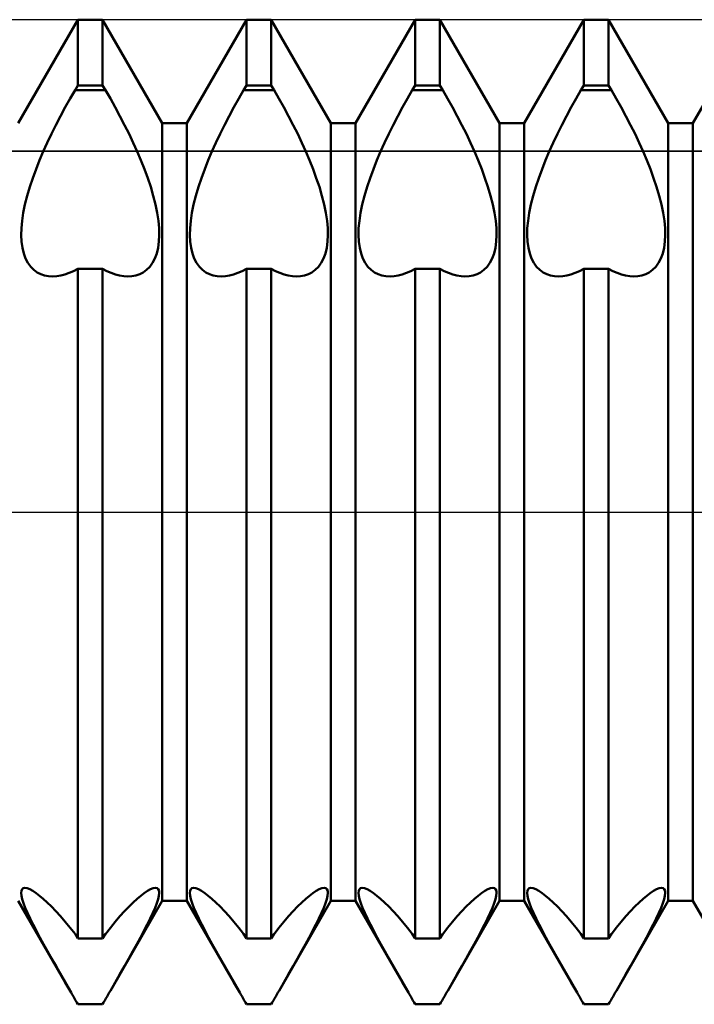
# Model space of a CAD drawing. Units: millimetres. Extents: x -26 to 97, y -36 to 52.
# Drawn here: x 40 to 42, y -2 to 2 of the extents above; entities that cross this region are included whole.
import ezdxf

# ---------------------------------------------------------------- set-up
doc = ezdxf.new("R2010")
doc.units = ezdxf.units.MM
doc.header["$LTSCALE"] = 5.2
doc.linetypes.add('LONGDASH_DASH', pattern=[0.85, 0.4, -0.2, 0.05, -0.2])
for name, color, linetype in [('1', 4, 'CONTINUOUS'), ('4', 2, 'LONGDASH_DASH'), ('CUT', 1, 'CONTINUOUS'), ('NOCUT', 7, 'CONTINUOUS'), ('SK4', 2, 'LONGDASH_DASH')]:
    doc.layers.add(name, color=color, linetype=linetype)

msp = doc.modelspace()

# ---------------------------------------------------------------- linework, layer by layer
at = {"layer": '1', "color": 4, "linetype": 'CONTINUOUS', "lineweight": 50}
for p, q in [((39.9438, 1.382), (40.1562, 1.75)), ((40.1562, 1.75), (40.2438, 1.75)), ((40.1562, 1.5155), (40.1562, 1.75)), ((40.4562, 1.382), (40.2438, 1.75)), ((40.2438, 1.5155), (40.2438, 1.75)), ((40.5438, 1.382), (40.7562, 1.75)), ((40.7562, 1.75), (40.8438, 1.75)), ((40.7562, 1.5155), (40.7562, 1.75)), ((41.0562, 1.382), (40.8438, 1.75)), ((40.8438, 1.5155), (40.8438, 1.75)), ((41.1438, 1.382), (41.3562, 1.75)), ((41.3562, 1.75), (41.4438, 1.75)), ((41.3562, 1.5155), (41.3562, 1.75)), ((41.6562, 1.382), (41.4438, 1.75)), ((41.4438, 1.5155), (41.4438, 1.75)), ((41.7438, 1.382), (41.9562, 1.75)), ((41.9562, 1.75), (42.0438, 1.75)), ((41.9562, 1.5155), (41.9562, 1.75)), ((42.2562, 1.382), (42.0438, 1.75)), ((42.0438, 1.5155), (42.0438, 1.75)), ((42.3438, 1.382), (42.5562, 1.75)), ((40.1459, 1.5), (40.1562, 1.5155)), ((40.1562, 1.5155), (40.2438, 1.5155)), ((40.2541, 1.5), (40.2438, 1.5155)), ((40.7459, 1.5), (40.7562, 1.5155)), ((40.7562, 1.5155), (40.8438, 1.5155)), ((40.8541, 1.5), (40.8438, 1.5155)), ((41.3459, 1.5), (41.3562, 1.5155)), ((41.3562, 1.5155), (41.4438, 1.5155)), ((41.4541, 1.5), (41.4438, 1.5155)), ((41.9459, 1.5), (41.9562, 1.5155)), ((41.9562, 1.5155), (42.0438, 1.5155)), ((42.0541, 1.5), (42.0438, 1.5155)), ((40.1284, 1.4697), (40.1459, 1.5)), ((40.1459, 1.5), (40.2541, 1.5)), ((40.2716, 1.4697), (40.2541, 1.5)), ((40.7284, 1.4697), (40.7459, 1.5)), ((40.7459, 1.5), (40.8541, 1.5)), ((40.8716, 1.4697), (40.8541, 1.5)), ((41.3284, 1.4697), (41.3459, 1.5)), ((41.3459, 1.5), (41.4541, 1.5)), ((41.4716, 1.4697), (41.4541, 1.5)), ((41.9284, 1.4697), (41.9459, 1.5)), ((41.9459, 1.5), (42.0541, 1.5)), ((42.0716, 1.4697), (42.0541, 1.5)), ((40.0941, 1.4073), (40.111, 1.4388)), ((40.111, 1.4388), (40.1284, 1.4697)), ((40.289, 1.4388), (40.2716, 1.4697)), ((40.3059, 1.4073), (40.289, 1.4388)), ((40.6941, 1.4073), (40.711, 1.4388)), ((40.711, 1.4388), (40.7284, 1.4697)), ((40.889, 1.4388), (40.8716, 1.4697)), ((40.9059, 1.4073), (40.889, 1.4388)), ((41.2941, 1.4073), (41.311, 1.4388)), ((41.311, 1.4388), (41.3284, 1.4697)), ((41.489, 1.4388), (41.4716, 1.4697)), ((41.5059, 1.4073), (41.489, 1.4388)), ((41.8941, 1.4073), (41.911, 1.4388)), ((41.911, 1.4388), (41.9284, 1.4697)), ((42.089, 1.4388), (42.0716, 1.4697)), ((42.1059, 1.4073), (42.089, 1.4388)), ((40.0777, 1.3756), (40.0941, 1.4073)), ((40.3223, 1.3756), (40.3059, 1.4073)), ((40.6777, 1.3756), (40.6941, 1.4073)), ((40.9223, 1.3756), (40.9059, 1.4073)), ((41.2777, 1.3756), (41.2941, 1.4073)), ((41.5223, 1.3756), (41.5059, 1.4073)), ((41.8777, 1.3756), (41.8941, 1.4073)), ((42.1223, 1.3756), (42.1059, 1.4073)), ((40.0619, 1.3438), (40.0777, 1.3756)), ((40.3381, 1.3438), (40.3223, 1.3756)), ((40.4562, 1.382), (40.5438, 1.382)), ((40.4562, -1.382), (40.4562, 1.382)), ((40.5438, -1.382), (40.5438, 1.382)), ((40.6619, 1.3438), (40.6777, 1.3756)), ((40.9381, 1.3438), (40.9223, 1.3756)), ((41.0562, 1.382), (41.1438, 1.382)), ((41.0562, -1.382), (41.0562, 1.382)), ((41.1438, -1.382), (41.1438, 1.382)), ((41.2619, 1.3438), (41.2777, 1.3756)), ((41.5381, 1.3438), (41.5223, 1.3756)), ((41.6562, 1.382), (41.7438, 1.382)), ((41.6562, -1.382), (41.6562, 1.382)), ((41.7438, -1.382), (41.7438, 1.382)), ((41.8619, 1.3438), (41.8777, 1.3756)), ((42.1381, 1.3438), (42.1223, 1.3756)), ((42.2562, 1.382), (42.3438, 1.382)), ((42.2562, -1.382), (42.2562, 1.382)), ((42.3438, -1.382), (42.3438, 1.382)), ((40.0469, 1.3122), (40.0619, 1.3438)), ((40.3531, 1.3122), (40.3381, 1.3438)), ((40.6469, 1.3122), (40.6619, 1.3438)), ((40.9531, 1.3122), (40.9381, 1.3438)), ((41.2469, 1.3122), (41.2619, 1.3438)), ((41.5531, 1.3122), (41.5381, 1.3438)), ((41.8469, 1.3122), (41.8619, 1.3438)), ((42.1531, 1.3122), (42.1381, 1.3438)), ((40.0328, 1.2811), (40.0469, 1.3122)), ((40.3672, 1.2811), (40.3531, 1.3122)), ((40.6328, 1.2811), (40.6469, 1.3122)), ((40.9672, 1.2811), (40.9531, 1.3122)), ((41.2328, 1.2811), (41.2469, 1.3122)), ((41.5672, 1.2811), (41.5531, 1.3122)), ((41.8328, 1.2811), (41.8469, 1.3122)), ((42.1672, 1.2811), (42.1531, 1.3122)), ((40.0198, 1.2504), (40.0328, 1.2811)), ((40.3802, 1.2504), (40.3672, 1.2811)), ((40.6198, 1.2504), (40.6328, 1.2811)), ((40.9802, 1.2504), (40.9672, 1.2811)), ((41.2198, 1.2504), (41.2328, 1.2811)), ((41.5802, 1.2504), (41.5672, 1.2811)), ((41.8198, 1.2504), (41.8328, 1.2811)), ((42.1802, 1.2504), (42.1672, 1.2811)), ((40.0073, 1.219), (40.0198, 1.2504)), ((40.3927, 1.219), (40.3802, 1.2504)), ((40.6073, 1.219), (40.6198, 1.2504)), ((40.9927, 1.219), (40.9802, 1.2504)), ((41.2073, 1.219), (41.2198, 1.2504)), ((41.5927, 1.219), (41.5802, 1.2504)), ((41.8073, 1.219), (41.8198, 1.2504)), ((42.1927, 1.219), (42.1802, 1.2504)), ((39.9956, 1.1872), (40.0073, 1.219)), ((40.4044, 1.1872), (40.3927, 1.219)), ((40.5956, 1.1872), (40.6073, 1.219)), ((41.0044, 1.1872), (40.9927, 1.219)), ((41.1956, 1.1872), (41.2073, 1.219)), ((41.6044, 1.1872), (41.5927, 1.219)), ((41.7956, 1.1872), (41.8073, 1.219)), ((42.2044, 1.1872), (42.1927, 1.219)), ((39.9756, 1.1238), (39.9849, 1.1553)), ((39.9849, 1.1553), (39.9956, 1.1872)), ((40.4151, 1.1553), (40.4044, 1.1872)), ((40.4244, 1.1238), (40.4151, 1.1553)), ((40.5756, 1.1238), (40.5849, 1.1553)), ((40.5849, 1.1553), (40.5956, 1.1872)), ((41.0151, 1.1553), (41.0044, 1.1872)), ((41.0244, 1.1238), (41.0151, 1.1553)), ((41.1756, 1.1238), (41.1849, 1.1553)), ((41.1849, 1.1553), (41.1956, 1.1872)), ((41.6151, 1.1553), (41.6044, 1.1872)), ((41.6244, 1.1238), (41.6151, 1.1553)), ((41.7756, 1.1238), (41.7849, 1.1553)), ((41.7849, 1.1553), (41.7956, 1.1872)), ((42.2151, 1.1553), (42.2044, 1.1872)), ((42.2244, 1.1238), (42.2151, 1.1553)), ((39.9678, 1.093), (39.9756, 1.1238)), ((40.4322, 1.093), (40.4244, 1.1238)), ((40.5678, 1.093), (40.5756, 1.1238)), ((41.0322, 1.093), (41.0244, 1.1238)), ((41.1678, 1.093), (41.1756, 1.1238)), ((41.6322, 1.093), (41.6244, 1.1238)), ((41.7678, 1.093), (41.7756, 1.1238)), ((42.2322, 1.093), (42.2244, 1.1238)), ((39.9618, 1.0634), (39.9678, 1.093)), ((40.4382, 1.0634), (40.4322, 1.093)), ((40.5618, 1.0634), (40.5678, 1.093)), ((41.0382, 1.0634), (41.0322, 1.093)), ((41.1618, 1.0634), (41.1678, 1.093)), ((41.6382, 1.0634), (41.6322, 1.093)), ((41.7618, 1.0634), (41.7678, 1.093)), ((42.2382, 1.0634), (42.2322, 1.093)), ((39.9575, 1.0351), (39.9618, 1.0634)), ((40.4425, 1.0351), (40.4382, 1.0634)), ((40.5575, 1.0351), (40.5618, 1.0634)), ((41.0425, 1.0351), (41.0382, 1.0634)), ((41.1575, 1.0351), (41.1618, 1.0634)), ((41.6425, 1.0351), (41.6382, 1.0634)), ((41.7575, 1.0351), (41.7618, 1.0634)), ((42.2425, 1.0351), (42.2382, 1.0634)), ((39.955, 1.0086), (39.9575, 1.0351)), ((40.445, 1.0086), (40.4425, 1.0351)), ((40.555, 1.0086), (40.5575, 1.0351)), ((41.045, 1.0086), (41.0425, 1.0351)), ((41.155, 1.0086), (41.1575, 1.0351)), ((41.645, 1.0086), (41.6425, 1.0351)), ((41.755, 1.0086), (41.7575, 1.0351)), ((42.245, 1.0086), (42.2425, 1.0351)), ((39.9544, 0.9841), (39.955, 1.0086)), ((39.9556, 0.9611), (39.9544, 0.9841)), ((40.4444, 0.9611), (40.4456, 0.9841)), ((40.4456, 0.9841), (40.445, 1.0086)), ((40.5544, 0.9841), (40.555, 1.0086)), ((40.5556, 0.9611), (40.5544, 0.9841)), ((41.0444, 0.9611), (41.0456, 0.9841)), ((41.0456, 0.9841), (41.045, 1.0086)), ((41.1544, 0.9841), (41.155, 1.0086)), ((41.1556, 0.9611), (41.1544, 0.9841)), ((41.6444, 0.9611), (41.6456, 0.9841)), ((41.6456, 0.9841), (41.645, 1.0086)), ((41.7544, 0.9841), (41.755, 1.0086)), ((41.7556, 0.9611), (41.7544, 0.9841)), ((42.2444, 0.9611), (42.2456, 0.9841)), ((42.2456, 0.9841), (42.245, 1.0086)), ((39.9587, 0.9394), (39.9556, 0.9611)), ((40.4413, 0.9394), (40.4444, 0.9611)), ((40.5587, 0.9394), (40.5556, 0.9611)), ((41.0413, 0.9394), (41.0444, 0.9611)), ((41.1587, 0.9394), (41.1556, 0.9611)), ((41.6413, 0.9394), (41.6444, 0.9611)), ((41.7587, 0.9394), (41.7556, 0.9611)), ((42.2413, 0.9394), (42.2444, 0.9611)), ((39.9635, 0.9194), (39.9587, 0.9394)), ((39.9701, 0.9013), (39.9635, 0.9194)), ((40.4299, 0.9013), (40.4365, 0.9194)), ((40.4365, 0.9194), (40.4413, 0.9394)), ((40.5635, 0.9194), (40.5587, 0.9394)), ((40.5701, 0.9013), (40.5635, 0.9194)), ((41.0299, 0.9013), (41.0365, 0.9194)), ((41.0365, 0.9194), (41.0413, 0.9394)), ((41.1635, 0.9194), (41.1587, 0.9394)), ((41.1701, 0.9013), (41.1635, 0.9194)), ((41.6299, 0.9013), (41.6365, 0.9194)), ((41.6365, 0.9194), (41.6413, 0.9394)), ((41.7635, 0.9194), (41.7587, 0.9394)), ((41.7701, 0.9013), (41.7635, 0.9194)), ((42.2299, 0.9013), (42.2365, 0.9194)), ((42.2365, 0.9194), (42.2413, 0.9394)), ((39.9784, 0.8855), (39.9701, 0.9013)), ((39.9882, 0.872), (39.9784, 0.8855)), ((40.4118, 0.872), (40.4216, 0.8855)), ((40.4216, 0.8855), (40.4299, 0.9013)), ((40.5784, 0.8855), (40.5701, 0.9013)), ((40.5882, 0.872), (40.5784, 0.8855)), ((41.0118, 0.872), (41.0216, 0.8855)), ((41.0216, 0.8855), (41.0299, 0.9013)), ((41.1784, 0.8855), (41.1701, 0.9013)), ((41.1882, 0.872), (41.1784, 0.8855)), ((41.6118, 0.872), (41.6216, 0.8855)), ((41.6216, 0.8855), (41.6299, 0.9013)), ((41.7784, 0.8855), (41.7701, 0.9013)), ((41.7882, 0.872), (41.7784, 0.8855)), ((42.2118, 0.872), (42.2216, 0.8855)), ((42.2216, 0.8855), (42.2299, 0.9013)), ((39.9993, 0.8608), (39.9882, 0.872)), ((40.0113, 0.8519), (39.9993, 0.8608)), ((40.0239, 0.8452), (40.0113, 0.8519)), ((40.0373, 0.8406), (40.0239, 0.8452)), ((40.0517, 0.8379), (40.0373, 0.8406)), ((40.0809, 0.838), (40.0954, 0.8403)), ((40.0954, 0.8403), (40.1103, 0.8442)), ((40.1103, 0.8442), (40.1255, 0.8496)), ((40.1255, 0.8496), (40.1408, 0.8565)), ((40.1408, 0.8565), (40.1562, 0.8647)), ((40.1562, 0.8646), (40.2438, 0.8646)), ((40.1562, -1.5155), (40.1562, 0.8646)), ((40.2592, 0.8565), (40.2438, 0.8647)), ((40.2438, -1.5155), (40.2438, 0.8646)), ((40.2745, 0.8496), (40.2592, 0.8565)), ((40.2897, 0.8442), (40.2745, 0.8496)), ((40.3046, 0.8403), (40.2897, 0.8442)), ((40.3191, 0.838), (40.3046, 0.8403)), ((40.3483, 0.8379), (40.3627, 0.8406)), ((40.3627, 0.8406), (40.3761, 0.8452)), ((40.3761, 0.8452), (40.3887, 0.8519)), ((40.3887, 0.8519), (40.4007, 0.8608)), ((40.4007, 0.8608), (40.4118, 0.872)), ((40.5993, 0.8608), (40.5882, 0.872)), ((40.6113, 0.8519), (40.5993, 0.8608)), ((40.6239, 0.8452), (40.6113, 0.8519)), ((40.6373, 0.8406), (40.6239, 0.8452)), ((40.6517, 0.8379), (40.6373, 0.8406)), ((40.6809, 0.838), (40.6954, 0.8403)), ((40.6954, 0.8403), (40.7103, 0.8442)), ((40.7103, 0.8442), (40.7255, 0.8496)), ((40.7255, 0.8496), (40.7408, 0.8565)), ((40.7408, 0.8565), (40.7562, 0.8647)), ((40.7562, 0.8646), (40.8438, 0.8646)), ((40.7562, -1.5155), (40.7562, 0.8646)), ((40.8592, 0.8565), (40.8438, 0.8647)), ((40.8438, -1.5155), (40.8438, 0.8646)), ((40.8745, 0.8496), (40.8592, 0.8565)), ((40.8897, 0.8442), (40.8745, 0.8496)), ((40.9046, 0.8403), (40.8897, 0.8442)), ((40.9191, 0.838), (40.9046, 0.8403)), ((40.9483, 0.8379), (40.9627, 0.8406)), ((40.9627, 0.8406), (40.9761, 0.8452)), ((40.9761, 0.8452), (40.9887, 0.8519)), ((40.9887, 0.8519), (41.0007, 0.8608)), ((41.0007, 0.8608), (41.0118, 0.872)), ((41.1993, 0.8608), (41.1882, 0.872)), ((41.2113, 0.8519), (41.1993, 0.8608)), ((41.2239, 0.8452), (41.2113, 0.8519)), ((41.2373, 0.8406), (41.2239, 0.8452)), ((41.2517, 0.8379), (41.2373, 0.8406)), ((41.2809, 0.838), (41.2954, 0.8403)), ((41.2954, 0.8403), (41.3103, 0.8442)), ((41.3103, 0.8442), (41.3255, 0.8496)), ((41.3255, 0.8496), (41.3408, 0.8565)), ((41.3408, 0.8565), (41.3562, 0.8647)), ((41.3562, 0.8646), (41.4438, 0.8646)), ((41.3562, -1.5155), (41.3562, 0.8646)), ((41.4592, 0.8565), (41.4438, 0.8647)), ((41.4438, -1.5155), (41.4438, 0.8646)), ((41.4745, 0.8496), (41.4592, 0.8565)), ((41.4897, 0.8442), (41.4745, 0.8496)), ((41.5046, 0.8403), (41.4897, 0.8442)), ((41.5191, 0.838), (41.5046, 0.8403)), ((41.5483, 0.8379), (41.5627, 0.8406)), ((41.5627, 0.8406), (41.5761, 0.8452)), ((41.5761, 0.8452), (41.5887, 0.8519)), ((41.5887, 0.8519), (41.6007, 0.8608)), ((41.6007, 0.8608), (41.6118, 0.872)), ((41.7993, 0.8608), (41.7882, 0.872)), ((41.8113, 0.8519), (41.7993, 0.8608)), ((41.8239, 0.8452), (41.8113, 0.8519)), ((41.8373, 0.8406), (41.8239, 0.8452)), ((41.8517, 0.8379), (41.8373, 0.8406)), ((41.8809, 0.838), (41.8954, 0.8403)), ((41.8954, 0.8403), (41.9103, 0.8442)), ((41.9103, 0.8442), (41.9255, 0.8496)), ((41.9255, 0.8496), (41.9408, 0.8565)), ((41.9408, 0.8565), (41.9562, 0.8647)), ((41.9562, 0.8646), (42.0438, 0.8646)), ((41.9562, -1.5155), (41.9562, 0.8646)), ((42.0592, 0.8565), (42.0438, 0.8647)), ((42.0438, -1.5155), (42.0438, 0.8646)), ((42.0745, 0.8496), (42.0592, 0.8565)), ((42.0897, 0.8442), (42.0745, 0.8496)), ((42.1046, 0.8403), (42.0897, 0.8442)), ((42.1191, 0.838), (42.1046, 0.8403)), ((42.1483, 0.8379), (42.1627, 0.8406)), ((42.1627, 0.8406), (42.1761, 0.8452)), ((42.1761, 0.8452), (42.1887, 0.8519)), ((42.1887, 0.8519), (42.2007, 0.8608)), ((42.2007, 0.8608), (42.2118, 0.872)), ((40.0669, 0.8371), (40.0517, 0.8379)), ((40.0669, 0.8371), (40.0809, 0.838)), ((40.3331, 0.8371), (40.3191, 0.838)), ((40.3331, 0.8371), (40.3483, 0.8379)), ((40.6669, 0.8371), (40.6517, 0.8379)), ((40.6669, 0.8371), (40.6809, 0.838)), ((40.9331, 0.8371), (40.9191, 0.838)), ((40.9331, 0.8371), (40.9483, 0.8379)), ((41.2669, 0.8371), (41.2517, 0.8379)), ((41.2669, 0.8371), (41.2809, 0.838)), ((41.5331, 0.8371), (41.5191, 0.838)), ((41.5331, 0.8371), (41.5483, 0.8379)), ((41.8669, 0.8371), (41.8517, 0.8379)), ((41.8669, 0.8371), (41.8809, 0.838)), ((42.1331, 0.8371), (42.1191, 0.838)), ((42.1331, 0.8371), (42.1483, 0.8379)), ((39.9544, -1.3542), (39.9552, -1.3466)), ((39.9554, -1.364), (39.9544, -1.3542)), ((39.9552, -1.3466), (39.9577, -1.341)), ((39.9582, -1.3762), (39.9554, -1.364)), ((39.9577, -1.341), (39.962, -1.3376)), ((39.962, -1.3376), (39.968, -1.3364)), ((39.9758, -1.3376), (39.968, -1.3364)), ((39.9851, -1.3412), (39.9758, -1.3376)), ((39.9958, -1.347), (39.9851, -1.3412)), ((40.0075, -1.3547), (39.9958, -1.347)), ((40.02, -1.3641), (40.0075, -1.3547)), ((40.033, -1.375), (40.02, -1.3641)), ((40.367, -1.375), (40.38, -1.3641)), ((40.38, -1.3641), (40.3925, -1.3547)), ((40.3925, -1.3547), (40.4042, -1.347)), ((40.4042, -1.347), (40.4149, -1.3412)), ((40.4149, -1.3412), (40.4242, -1.3376)), ((40.4242, -1.3376), (40.432, -1.3364)), ((40.438, -1.3376), (40.432, -1.3364)), ((40.4423, -1.341), (40.438, -1.3376)), ((40.4418, -1.3762), (40.4446, -1.364)), ((40.4448, -1.3466), (40.4423, -1.341)), ((40.4446, -1.364), (40.4456, -1.3542)), ((40.4456, -1.3542), (40.4448, -1.3466)), ((40.5544, -1.3542), (40.5552, -1.3466)), ((40.5554, -1.364), (40.5544, -1.3542)), ((40.5552, -1.3466), (40.5577, -1.341)), ((40.5582, -1.3762), (40.5554, -1.364)), ((40.5577, -1.341), (40.562, -1.3376)), ((40.562, -1.3376), (40.568, -1.3364)), ((40.5758, -1.3376), (40.568, -1.3364)), ((40.5851, -1.3412), (40.5758, -1.3376)), ((40.5958, -1.347), (40.5851, -1.3412)), ((40.6075, -1.3547), (40.5958, -1.347)), ((40.62, -1.3641), (40.6075, -1.3547)), ((40.633, -1.375), (40.62, -1.3641)), ((40.967, -1.375), (40.98, -1.3641)), ((40.98, -1.3641), (40.9925, -1.3547)), ((40.9925, -1.3547), (41.0042, -1.347)), ((41.0042, -1.347), (41.0149, -1.3412)), ((41.0149, -1.3412), (41.0242, -1.3376)), ((41.0242, -1.3376), (41.032, -1.3364)), ((41.038, -1.3376), (41.032, -1.3364)), ((41.0423, -1.341), (41.038, -1.3376)), ((41.0418, -1.3762), (41.0446, -1.364)), ((41.0448, -1.3466), (41.0423, -1.341)), ((41.0446, -1.364), (41.0456, -1.3542)), ((41.0456, -1.3542), (41.0448, -1.3466)), ((41.1544, -1.3542), (41.1552, -1.3466)), ((41.1554, -1.364), (41.1544, -1.3542)), ((41.1552, -1.3466), (41.1577, -1.341)), ((41.1582, -1.3762), (41.1554, -1.364)), ((41.1577, -1.341), (41.162, -1.3376)), ((41.162, -1.3376), (41.168, -1.3364)), ((41.1758, -1.3376), (41.168, -1.3364)), ((41.1851, -1.3412), (41.1758, -1.3376)), ((41.1958, -1.347), (41.1851, -1.3412)), ((41.2075, -1.3547), (41.1958, -1.347)), ((41.22, -1.3641), (41.2075, -1.3547)), ((41.233, -1.375), (41.22, -1.3641)), ((41.567, -1.375), (41.58, -1.3641)), ((41.58, -1.3641), (41.5925, -1.3547)), ((41.5925, -1.3547), (41.6042, -1.347)), ((41.6042, -1.347), (41.6149, -1.3412)), ((41.6149, -1.3412), (41.6242, -1.3376)), ((41.6242, -1.3376), (41.632, -1.3364)), ((41.638, -1.3376), (41.632, -1.3364)), ((41.6423, -1.341), (41.638, -1.3376)), ((41.6418, -1.3762), (41.6446, -1.364)), ((41.6448, -1.3466), (41.6423, -1.341)), ((41.6446, -1.364), (41.6456, -1.3542)), ((41.6456, -1.3542), (41.6448, -1.3466)), ((41.7544, -1.3542), (41.7552, -1.3466)), ((41.7554, -1.364), (41.7544, -1.3542)), ((41.7552, -1.3466), (41.7577, -1.341)), ((41.7582, -1.3762), (41.7554, -1.364)), ((41.7577, -1.341), (41.762, -1.3376)), ((41.762, -1.3376), (41.768, -1.3364)), ((41.7758, -1.3376), (41.768, -1.3364)), ((41.7851, -1.3412), (41.7758, -1.3376)), ((41.7958, -1.347), (41.7851, -1.3412)), ((41.8075, -1.3547), (41.7958, -1.347)), ((41.82, -1.3641), (41.8075, -1.3547)), ((41.833, -1.375), (41.82, -1.3641)), ((42.167, -1.375), (42.18, -1.3641)), ((42.18, -1.3641), (42.1925, -1.3547)), ((42.1925, -1.3547), (42.2042, -1.347)), ((42.2042, -1.347), (42.2149, -1.3412)), ((42.2149, -1.3412), (42.2242, -1.3376)), ((42.2242, -1.3376), (42.232, -1.3364)), ((42.238, -1.3376), (42.232, -1.3364)), ((42.2423, -1.341), (42.238, -1.3376)), ((42.2418, -1.3762), (42.2446, -1.364)), ((42.2448, -1.3466), (42.2423, -1.341)), ((42.2446, -1.364), (42.2456, -1.3542)), ((42.2456, -1.3542), (42.2448, -1.3466)), ((40.1282, -1.7015), (39.9438, -1.382)), ((39.9628, -1.3905), (39.9582, -1.3762)), ((39.969, -1.4069), (39.9628, -1.3905)), ((40.0471, -1.3879), (40.033, -1.375)), ((40.062, -1.4025), (40.0471, -1.3879)), ((40.2718, -1.7015), (40.4562, -1.382)), ((40.338, -1.4025), (40.3529, -1.3879)), ((40.3529, -1.3879), (40.367, -1.375)), ((40.431, -1.4069), (40.4372, -1.3905)), ((40.4372, -1.3905), (40.4418, -1.3762)), ((40.4562, -1.382), (40.5438, -1.382)), ((40.7282, -1.7015), (40.5438, -1.382)), ((40.5628, -1.3905), (40.5582, -1.3762)), ((40.569, -1.4069), (40.5628, -1.3905)), ((40.6471, -1.3879), (40.633, -1.375)), ((40.662, -1.4025), (40.6471, -1.3879)), ((40.8718, -1.7015), (41.0562, -1.382)), ((40.938, -1.4025), (40.9529, -1.3879)), ((40.9529, -1.3879), (40.967, -1.375)), ((41.031, -1.4069), (41.0372, -1.3905)), ((41.0372, -1.3905), (41.0418, -1.3762)), ((41.0562, -1.382), (41.1438, -1.382)), ((41.3282, -1.7015), (41.1438, -1.382)), ((41.1628, -1.3905), (41.1582, -1.3762)), ((41.169, -1.4069), (41.1628, -1.3905)), ((41.2471, -1.3879), (41.233, -1.375)), ((41.262, -1.4025), (41.2471, -1.3879)), ((41.4718, -1.7015), (41.6562, -1.382)), ((41.538, -1.4025), (41.5529, -1.3879)), ((41.5529, -1.3879), (41.567, -1.375)), ((41.631, -1.4069), (41.6372, -1.3905)), ((41.6372, -1.3905), (41.6418, -1.3762)), ((41.6562, -1.382), (41.7438, -1.382)), ((41.9282, -1.7015), (41.7438, -1.382)), ((41.7628, -1.3905), (41.7582, -1.3762)), ((41.769, -1.4069), (41.7628, -1.3905)), ((41.8471, -1.3879), (41.833, -1.375)), ((41.862, -1.4025), (41.8471, -1.3879)), ((42.0718, -1.7015), (42.2562, -1.382)), ((42.138, -1.4025), (42.1529, -1.3879)), ((42.1529, -1.3879), (42.167, -1.375)), ((42.231, -1.4069), (42.2372, -1.3905)), ((42.2372, -1.3905), (42.2418, -1.3762)), ((42.2562, -1.382), (42.3438, -1.382)), ((42.5282, -1.7015), (42.3438, -1.382)), ((39.977, -1.4252), (39.969, -1.4069)), ((39.9864, -1.4452), (39.977, -1.4252)), ((40.0778, -1.419), (40.062, -1.4025)), ((40.0942, -1.437), (40.0778, -1.419)), ((40.3058, -1.437), (40.3222, -1.419)), ((40.3222, -1.419), (40.338, -1.4025)), ((40.4136, -1.4452), (40.423, -1.4252)), ((40.423, -1.4252), (40.431, -1.4069)), ((40.577, -1.4252), (40.569, -1.4069)), ((40.5864, -1.4452), (40.577, -1.4252)), ((40.6778, -1.419), (40.662, -1.4025)), ((40.6942, -1.437), (40.6778, -1.419)), ((40.9058, -1.437), (40.9222, -1.419)), ((40.9222, -1.419), (40.938, -1.4025)), ((41.0136, -1.4452), (41.023, -1.4252)), ((41.023, -1.4252), (41.031, -1.4069)), ((41.177, -1.4252), (41.169, -1.4069)), ((41.1864, -1.4452), (41.177, -1.4252)), ((41.2778, -1.419), (41.262, -1.4025)), ((41.2942, -1.437), (41.2778, -1.419)), ((41.5058, -1.437), (41.5222, -1.419)), ((41.5222, -1.419), (41.538, -1.4025)), ((41.6136, -1.4452), (41.623, -1.4252)), ((41.623, -1.4252), (41.631, -1.4069)), ((41.777, -1.4252), (41.769, -1.4069)), ((41.7864, -1.4452), (41.777, -1.4252)), ((41.8778, -1.419), (41.862, -1.4025)), ((41.8942, -1.437), (41.8778, -1.419)), ((42.1058, -1.437), (42.1222, -1.419)), ((42.1222, -1.419), (42.138, -1.4025)), ((42.2136, -1.4452), (42.223, -1.4252)), ((42.223, -1.4252), (42.231, -1.4069)), ((39.997, -1.4667), (39.9864, -1.4452)), ((40.0087, -1.4891), (39.997, -1.4667)), ((40.1111, -1.4567), (40.0942, -1.437)), ((40.1284, -1.4777), (40.1111, -1.4567)), ((40.2716, -1.4777), (40.2889, -1.4567)), ((40.2889, -1.4567), (40.3058, -1.437)), ((40.3913, -1.4891), (40.4029, -1.4667)), ((40.4029, -1.4667), (40.4136, -1.4452)), ((40.5971, -1.4667), (40.5864, -1.4452)), ((40.6087, -1.4891), (40.5971, -1.4667)), ((40.7111, -1.4567), (40.6942, -1.437)), ((40.7284, -1.4777), (40.7111, -1.4567)), ((40.8716, -1.4777), (40.8889, -1.4567)), ((40.8889, -1.4567), (40.9058, -1.437)), ((40.9913, -1.4891), (41.003, -1.4667)), ((41.003, -1.4667), (41.0136, -1.4452)), ((41.197, -1.4667), (41.1864, -1.4452)), ((41.2087, -1.4891), (41.197, -1.4667)), ((41.3111, -1.4567), (41.2942, -1.437)), ((41.3284, -1.4777), (41.3111, -1.4567)), ((41.4716, -1.4777), (41.4889, -1.4567)), ((41.4889, -1.4567), (41.5058, -1.437)), ((41.5913, -1.4891), (41.603, -1.4667)), ((41.603, -1.4667), (41.6136, -1.4452)), ((41.797, -1.4667), (41.7864, -1.4452)), ((41.8087, -1.4891), (41.797, -1.4667)), ((41.9111, -1.4567), (41.8942, -1.437)), ((41.9284, -1.4777), (41.9111, -1.4567)), ((42.0716, -1.4777), (42.0889, -1.4567)), ((42.0889, -1.4567), (42.1058, -1.437)), ((42.1913, -1.4891), (42.203, -1.4667)), ((42.203, -1.4667), (42.2136, -1.4452)), ((40.0211, -1.5123), (40.0087, -1.4891)), ((40.1459, -1.5), (40.1284, -1.4777)), ((40.1562, -1.5155), (40.1459, -1.5)), ((40.2438, -1.5155), (40.2541, -1.5)), ((40.2541, -1.5001), (40.2716, -1.4777)), ((40.3789, -1.5123), (40.3913, -1.4891)), ((40.6211, -1.5123), (40.6087, -1.4891)), ((40.7459, -1.5), (40.7284, -1.4777)), ((40.7562, -1.5155), (40.7459, -1.5)), ((40.8438, -1.5155), (40.8541, -1.5)), ((40.8541, -1.5001), (40.8716, -1.4777)), ((40.9789, -1.5123), (40.9913, -1.4891)), ((41.2211, -1.5123), (41.2087, -1.4891)), ((41.3459, -1.5), (41.3284, -1.4777)), ((41.3562, -1.5155), (41.3459, -1.5)), ((41.4438, -1.5155), (41.4541, -1.5)), ((41.4541, -1.5001), (41.4716, -1.4777)), ((41.5789, -1.5123), (41.5913, -1.4891)), ((41.8211, -1.5123), (41.8087, -1.4891)), ((41.9459, -1.5), (41.9284, -1.4777)), ((41.9562, -1.5155), (41.9459, -1.5)), ((42.0438, -1.5155), (42.0541, -1.5)), ((42.0541, -1.5001), (42.0716, -1.4777)), ((42.1789, -1.5123), (42.1913, -1.4891)), ((40.034, -1.5359), (40.0211, -1.5123)), ((40.0479, -1.561), (40.034, -1.5359)), ((40.1562, -1.5155), (40.2438, -1.5155)), ((40.3521, -1.561), (40.366, -1.5359)), ((40.366, -1.5359), (40.3789, -1.5123)), ((40.634, -1.5359), (40.6211, -1.5123)), ((40.6479, -1.561), (40.634, -1.5359)), ((40.7562, -1.5155), (40.8438, -1.5155)), ((40.9521, -1.561), (40.966, -1.5359)), ((40.966, -1.5359), (40.9789, -1.5123)), ((41.234, -1.5359), (41.2211, -1.5123)), ((41.2479, -1.561), (41.234, -1.5359)), ((41.3562, -1.5155), (41.4438, -1.5155)), ((41.5521, -1.561), (41.566, -1.5359)), ((41.566, -1.5359), (41.5789, -1.5123)), ((41.834, -1.5359), (41.8211, -1.5123)), ((41.8479, -1.561), (41.834, -1.5359)), ((41.9562, -1.5155), (42.0438, -1.5155)), ((42.1521, -1.561), (42.166, -1.5359)), ((42.166, -1.5359), (42.1789, -1.5123)), ((40.0627, -1.5873), (40.0479, -1.561)), ((40.3373, -1.5873), (40.3521, -1.561)), ((40.6627, -1.5873), (40.6479, -1.561)), ((40.9373, -1.5873), (40.9521, -1.561)), ((41.2627, -1.5873), (41.2479, -1.561)), ((41.5373, -1.5873), (41.5521, -1.561)), ((41.8627, -1.5873), (41.8479, -1.561)), ((42.1373, -1.5873), (42.1521, -1.561)), ((40.0783, -1.6146), (40.0627, -1.5873)), ((40.3217, -1.6146), (40.3373, -1.5873)), ((40.6783, -1.6146), (40.6627, -1.5873)), ((40.9217, -1.6146), (40.9373, -1.5873)), ((41.2783, -1.6146), (41.2627, -1.5873)), ((41.5217, -1.6146), (41.5373, -1.5873)), ((41.8783, -1.6146), (41.8627, -1.5873)), ((42.1217, -1.6146), (42.1373, -1.5873)), ((40.0945, -1.6429), (40.0783, -1.6146)), ((40.1112, -1.672), (40.0945, -1.6429)), ((40.2888, -1.672), (40.3055, -1.6429)), ((40.3055, -1.6429), (40.3217, -1.6146)), ((40.6945, -1.6429), (40.6783, -1.6146)), ((40.7112, -1.672), (40.6945, -1.6429)), ((40.8888, -1.672), (40.9055, -1.6429)), ((40.9055, -1.6429), (40.9217, -1.6146)), ((41.2945, -1.6429), (41.2783, -1.6146)), ((41.3112, -1.672), (41.2945, -1.6429)), ((41.4888, -1.672), (41.5055, -1.6429)), ((41.5055, -1.6429), (41.5217, -1.6146)), ((41.8945, -1.6429), (41.8783, -1.6146)), ((41.9112, -1.672), (41.8945, -1.6429)), ((42.0888, -1.672), (42.1055, -1.6429)), ((42.1055, -1.6429), (42.1217, -1.6146)), ((40.1282, -1.7015), (40.1112, -1.672)), ((40.2718, -1.7015), (40.2888, -1.672)), ((40.7282, -1.7015), (40.7112, -1.672)), ((40.8718, -1.7015), (40.8888, -1.672)), ((41.3282, -1.7015), (41.3112, -1.672)), ((41.4718, -1.7015), (41.4888, -1.672)), ((41.9282, -1.7015), (41.9112, -1.672)), ((42.0718, -1.7015), (42.0888, -1.672)), ((40.1322, -1.7084), (40.1282, -1.7015)), ((40.1362, -1.7153), (40.1322, -1.7084)), ((40.2638, -1.7153), (40.2678, -1.7084)), ((40.2678, -1.7084), (40.2718, -1.7015)), ((40.7322, -1.7084), (40.7282, -1.7015)), ((40.7362, -1.7153), (40.7322, -1.7084)), ((40.8638, -1.7153), (40.8678, -1.7084)), ((40.8678, -1.7084), (40.8718, -1.7015)), ((41.3322, -1.7084), (41.3282, -1.7015)), ((41.3362, -1.7153), (41.3322, -1.7084)), ((41.4638, -1.7153), (41.4678, -1.7084)), ((41.4678, -1.7084), (41.4718, -1.7015)), ((41.9322, -1.7084), (41.9282, -1.7015)), ((41.9362, -1.7153), (41.9322, -1.7084)), ((42.0638, -1.7153), (42.0678, -1.7084)), ((42.0678, -1.7084), (42.0718, -1.7015)), ((40.1402, -1.7223), (40.1362, -1.7153)), ((40.1442, -1.7292), (40.1402, -1.7223)), ((40.1482, -1.7361), (40.1442, -1.7292)), ((40.1522, -1.743), (40.1482, -1.7361)), ((40.1562, -1.75), (40.1522, -1.743)), ((40.1562, -1.75), (40.2438, -1.75)), ((40.2438, -1.75), (40.2478, -1.743)), ((40.2478, -1.743), (40.2518, -1.7361)), ((40.2518, -1.7361), (40.2558, -1.7292)), ((40.2558, -1.7292), (40.2598, -1.7223)), ((40.2598, -1.7223), (40.2638, -1.7153)), ((40.7402, -1.7223), (40.7362, -1.7153)), ((40.7442, -1.7292), (40.7402, -1.7223)), ((40.7482, -1.7361), (40.7442, -1.7292)), ((40.7522, -1.743), (40.7482, -1.7361)), ((40.7562, -1.75), (40.7522, -1.743)), ((40.7562, -1.75), (40.8438, -1.75)), ((40.8438, -1.75), (40.8478, -1.743)), ((40.8478, -1.743), (40.8518, -1.7361)), ((40.8518, -1.7361), (40.8558, -1.7292)), ((40.8558, -1.7292), (40.8598, -1.7223)), ((40.8598, -1.7223), (40.8638, -1.7153)), ((41.3402, -1.7223), (41.3362, -1.7153)), ((41.3442, -1.7292), (41.3402, -1.7223)), ((41.3482, -1.7361), (41.3442, -1.7292)), ((41.3522, -1.743), (41.3482, -1.7361)), ((41.3562, -1.75), (41.3522, -1.743)), ((41.3562, -1.75), (41.4438, -1.75)), ((41.4438, -1.75), (41.4478, -1.743)), ((41.4478, -1.743), (41.4518, -1.7361)), ((41.4518, -1.7361), (41.4558, -1.7292)), ((41.4558, -1.7292), (41.4598, -1.7223)), ((41.4598, -1.7223), (41.4638, -1.7153)), ((41.9402, -1.7223), (41.9362, -1.7153)), ((41.9442, -1.7292), (41.9402, -1.7223)), ((41.9482, -1.7361), (41.9442, -1.7292)), ((41.9522, -1.743), (41.9482, -1.7361)), ((41.9562, -1.75), (41.9522, -1.743)), ((41.9562, -1.75), (42.0438, -1.75)), ((42.0438, -1.75), (42.0478, -1.743)), ((42.0478, -1.743), (42.0518, -1.7361)), ((42.0518, -1.7361), (42.0558, -1.7292)), ((42.0558, -1.7292), (42.0598, -1.7223)), ((42.0598, -1.7223), (42.0638, -1.7153))]:
    msp.add_line(p, q, dxfattribs=at)
at = {"layer": '4', "color": 2, "linetype": 'LONGDASH_DASH', "lineweight": 25}
msp.add_line((21, 0), (45, 0), dxfattribs=at)
at = {"layer": 'CUT', "color": 1, "linetype": 'CONTINUOUS', "lineweight": 25}
for p, q in [((43.2, 1.75), (33, 1.75)), ((33, 1.2827), (44.9478, 1.2827))]:
    msp.add_line(p, q, dxfattribs=at)
at = {"layer": 'NOCUT', "color": 7, "linetype": 'CONTINUOUS', "lineweight": 25}
for p, q in [((44.9478, 1.2827), (33, 1.2827)), ((21, 0), (45, 0))]:
    msp.add_line(p, q, dxfattribs=at)
at = {"layer": 'SK4', "color": 2, "linetype": 'LONGDASH_DASH', "lineweight": 25}
msp.add_line((-5, 0), (50, 0), dxfattribs=at)

doc.saveas('drawing.dxf')
